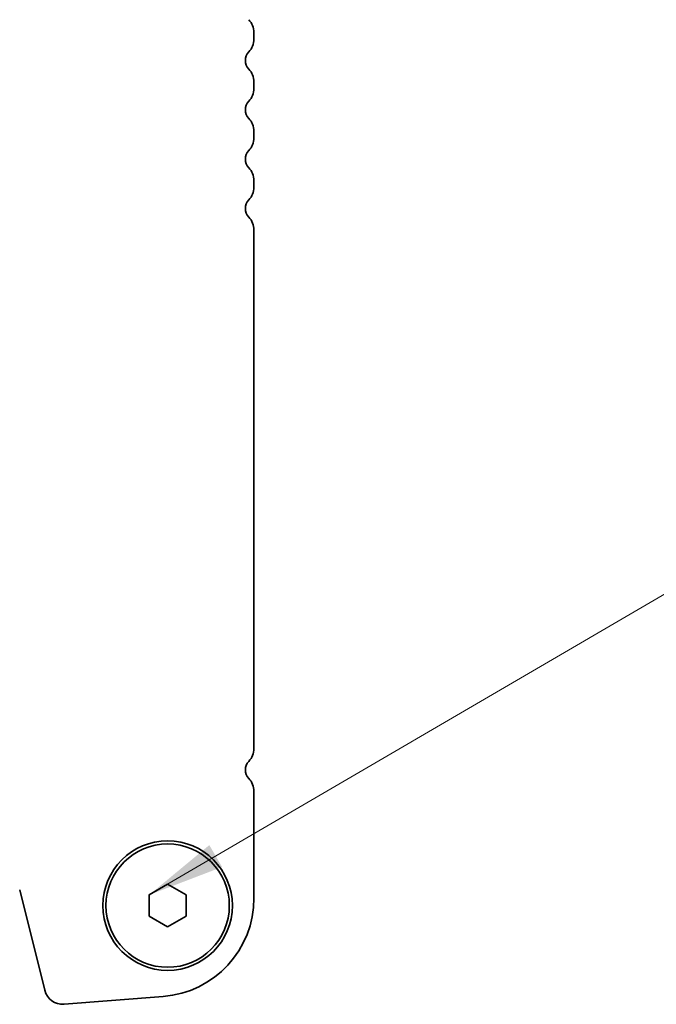
# Model space of a CAD drawing. Units: millimetres. Extents: x 36 to 5941, y 20 to 1144.
# Drawn here: x 1786 to 1838, y 985 to 1065 of the extents above; entities that cross this region are included whole.
import ezdxf

# ---------------------------------------------------------------- set-up
doc = ezdxf.new("R2010")
doc.units = ezdxf.units.MM
doc.header["$LTSCALE"] = 2.5
doc.layers.add('Symbol (ISO)', color=7, linetype='Continuous', lineweight=18)
doc.layers.add('Visible (ISO)', color=7, linetype='Continuous', lineweight=35)
doc.styles.add('Note Text (TK)', font='MS PGothic.ttf')
doc.dimstyles.new('Default - Method 1b (TK)$7', dxfattribs={"dimscale": 2.5, "dimtxt": 2.5, "dimasz": 2.5, "dimexe": 1, "dimexo": 1.5, "dimgap": 1, "dimtad": 1, "dimtoh": 1, "dimrnd": 1e-08, "dimdsep": 46, "dimtxsty": 'Note Text (TK)', "dimcen": 0.09, "dimdle": 5, "dimclrd": 100, "dimclre": 100, "dimclrt": 7, "dimadec": 1, "dimazin": 1, "dimtfac": 1, "dimtmove": 0, "dimatfit": 3, "dimfxl": 1, "dimtolj": 1, "dimlwd": -1, "dimlwe": -1, "dimarcsym": 0})

msp = doc.modelspace()

# ---------------------------------------------------------------- linework, layer by layer
at = {"layer": 'Visible (ISO)'}
for p, q in [((1805.2567, 1063.0168), (1805.2567, 1063.547)), ((1805.2567, 1059.0168), (1805.2567, 1059.547)), ((1805.2567, 1055.0168), (1805.2567, 1055.547)), ((1805.2567, 1051.0168), (1805.2567, 1051.547)), ((1805.2567, 1005.5168), (1805.2567, 1047.547)), ((1805.2567, 993.3917), (1805.2567, 1002.047)), ((1796.7567, 993.6479), (1798.2567, 994.5139)), ((1798.2567, 994.5139), (1799.7567, 993.6479)), ((1786.2641, 994.0495), (1788.291, 985.9202)), ((1796.7567, 991.9159), (1796.7567, 993.6479)), ((1799.7567, 993.6479), (1799.7567, 991.9159)), ((1798.2567, 991.0498), (1796.7567, 991.9159)), ((1799.7567, 991.9159), (1798.2567, 991.0498)), ((1789.8636, 984.7876), (1797.8819, 985.4162))]:
    msp.add_line(p, q, dxfattribs=at)
for radius in [5.25, 5]:
    msp.add_circle((1798.2567, 992.7819), radius, dxfattribs=at)
for centre, radius, start, end in [((1803.7567, 1063.547), 1.5, 359.999995, 43.945514), ((1803.7567, 1063.0168), 1.5, 316.054475, 359.999995), ((1805.5567, 1061.2819), 1, 136.054475, 223.945514), ((1803.7567, 1059.547), 1.5, 359.999995, 43.945514), ((1803.7567, 1059.0168), 1.5, 316.054475, 359.999995), ((1805.5567, 1057.2819), 1, 136.054475, 223.945514), ((1803.7567, 1055.547), 1.5, 359.999995, 43.945514), ((1803.7567, 1055.0168), 1.5, 316.054475, 359.999995), ((1805.5567, 1053.2819), 1, 136.054475, 223.945514), ((1803.7567, 1051.547), 1.5, 359.999995, 43.945514), ((1803.7567, 1051.0168), 1.5, 316.054475, 359.999995), ((1805.5567, 1049.2819), 1, 136.054475, 223.945514), ((1803.7567, 1047.547), 1.5, 359.999995, 43.945514), ((1803.7567, 1005.5168), 1.5, 316.054475, 359.999995), ((1805.5567, 1003.7819), 1, 136.054475, 223.945514), ((1803.7567, 1002.047), 1.5, 359.999995, 43.945514), ((1797.2567, 993.3917), 8, 274.482406, 359.999995), ((1789.7464, 986.283), 1.5, 193.999995, 274.482406)]:
    msp.add_arc(centre, radius, start, end, dxfattribs=at)

# ---------------------------------------------------------------- leaders
at = {"layer": 'Symbol (ISO)', "color": 100, "annotation_type": 0, "has_hookline": 1, "hookline_direction": 0, "text_width": 108.9205}
msp.add_leader([(1796.7567, 993.6479), (1846.455, 1022.6738), (1852.705, 1022.6738)], dimstyle='Default - Method 1b (TK)$7', override={"dimgap": 0, "dimtad": 1}, dxfattribs=at)

doc.saveas('drawing.dxf')
